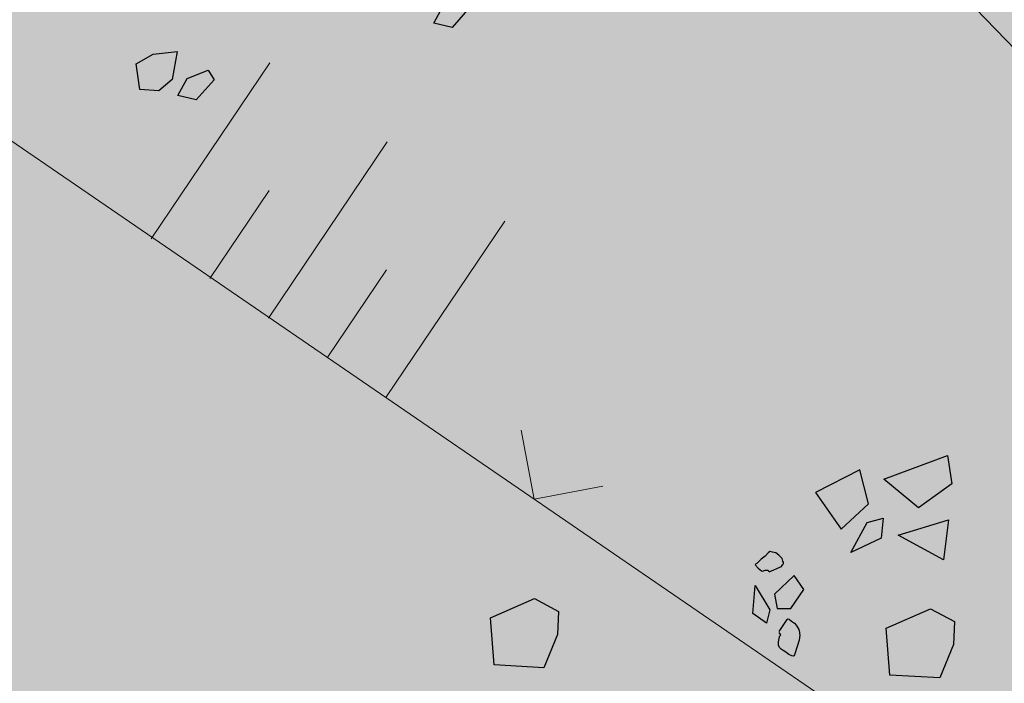
# Model space of a CAD drawing. Units: metres. Extents: x 0.004 to 0.285, y -0.008 to 0.217.
# Drawn here: x 0.063 to 0.069, y 0.064 to 0.068 of the extents above; entities that cross this region are included whole.
import ezdxf

# ---------------------------------------------------------------- set-up
doc = ezdxf.new("R2010")
doc.units = ezdxf.units.M
for name, color, linetype, lineweight in [('1_Obecn%%283', 7, 'Continuous', 25), ('Filling', 7, 'Continuous', 25), ('Obecn%%233', 7, 'Continuous', 25), ('TB_2', 7, 'Continuous', 25)]:
    doc.layers.add(name, color=color, linetype=linetype, lineweight=lineweight)

msp = doc.modelspace()

# ---------------------------------------------------------------- hatches: boundary and pattern name
at = {"layer": 'Filling', "linetype": 'ByBlock', "lineweight": 13}
h = msp.add_hatch(color=9, dxfattribs=at)
h.dxf.hatch_style = 2
h.paths.add_polyline_path([(0.0779655, 0.119263), (0.0762254, 0.1177516), (0.0822942, 0.11149), (0.0570986, 0.0870618), (0.0562362, 0.0862274), (0.0125133, 0.1314147), (0.0180595, 0.1488396), (0.0150921, 0.1519581), (0.0043097, 0.1285888), (0.0573735, 0.0419699), (0.0681757, 0.0238495), (0.0854329, 0.048389), (0.0852331, 0.0509315), (0.0573936, 0.0796537), (0.0645741, 0.0866135), (0.0824137, 0.1037227), (0.0835416, 0.1054702), (0.0843508, 0.1073862), (0.0848171, 0.1094132), (0.0849263, 0.1114903), (0.0846752, 0.113555), (0.0840714, 0.1155453), (0.083133, 0.1174015), (0.0816837, 0.1160008)])
at = {"layer": 'Filling', "linetype": 'ByBlock', "lineweight": 35}
h = msp.add_hatch(color=254, dxfattribs=at)
h.dxf.hatch_style = 2
h.paths.add_polyline_path([(0.0678334, 0.0688829), (0.0713133, 0.0652926), (0.0784939, 0.0722525), (0.0750139, 0.0758427)])

# ---------------------------------------------------------------- linework, layer by layer
at = {"layer": '1_Obecn%%283', "color": 176, "linetype": 'ByBlock', "lineweight": 13}
msp.add_line((0.0573936, 0.0796537), (0.0852331, 0.0509315), dxfattribs=at)
msp.add_line((0.0573936, 0.0796537), (0.0852331, 0.0509315), dxfattribs=at)
at = {"layer": 'Obecn%%233', "color": 7, "linetype": 'ByBlock', "lineweight": 25}
for p, q in [((0.0655195, 0.0680316), (0.0655711, 0.0681288)), ((0.065723, 0.0681215), (0.0656227, 0.0680071)), ((0.0656227, 0.0680071), (0.0655195, 0.0680316)), ((0.0638382, 0.0678023), (0.0639347, 0.0678555)), ((0.0639347, 0.0678555), (0.0640686, 0.0678703)), ((0.0640686, 0.0678703), (0.0640407, 0.0677131)), ((0.0638595, 0.0676572), (0.0638382, 0.0678023)), ((0.0641256, 0.0677194), (0.0642441, 0.0677662)), ((0.0642441, 0.0677662), (0.0642776, 0.0677121)), ((0.0640407, 0.0677131), (0.0639666, 0.0676484)), ((0.0640741, 0.0676222), (0.0641256, 0.0677194)), ((0.0642776, 0.0677121), (0.0641773, 0.0675977)), ((0.0639666, 0.0676484), (0.0638595, 0.0676572)), ((0.0641773, 0.0675977), (0.0640741, 0.0676222)), ((0.0680596, 0.0654584), (0.0684193, 0.0655918)), ((0.0684193, 0.0655918), (0.0684445, 0.0654324)), ((0.0679251, 0.0655113), (0.0676737, 0.0653835)), ((0.067973, 0.0653178), (0.0679251, 0.0655113)), ((0.0682565, 0.0652955), (0.0680596, 0.0654584)), ((0.0684445, 0.0654324), (0.0682565, 0.0652955)), ((0.0676737, 0.0653835), (0.0678202, 0.0651762)), ((0.0678202, 0.0651762), (0.067973, 0.0653178)), ((0.0679669, 0.0652133), (0.068056, 0.0652383)), ((0.068056, 0.0652383), (0.0680457, 0.065125)), ((0.0681413, 0.0651425), (0.0684262, 0.0652282)), ((0.0684262, 0.0652282), (0.0683971, 0.0650031)), ((0.0678733, 0.0650441), (0.0679669, 0.0652133)), ((0.0680457, 0.065125), (0.0678733, 0.0650441)), ((0.0683971, 0.0650031), (0.0681413, 0.0651425)), ((0.0673674, 0.0650061), (0.0673432, 0.064982)), ((0.0673903, 0.0650231), (0.0673674, 0.0650061)), ((0.0674081, 0.0650441), (0.0673903, 0.0650231)), ((0.0674178, 0.0650489), (0.0674081, 0.0650441)), ((0.067432, 0.0650463), (0.0674178, 0.0650489)), ((0.067451, 0.065042), (0.067432, 0.0650463)), ((0.0674677, 0.0650294), (0.067451, 0.065042)), ((0.0674854, 0.06501), (0.0674677, 0.0650294)), ((0.0674909, 0.0649958), (0.0674854, 0.06501)), ((0.0673357, 0.0649775), (0.0673338, 0.0649749)), ((0.0673338, 0.0649749), (0.0673502, 0.0649565)), ((0.0673432, 0.064982), (0.0673357, 0.0649775)), ((0.0673502, 0.0649565), (0.0673698, 0.0649397)), ((0.0674121, 0.0649341), (0.0674824, 0.0649659)), ((0.0674824, 0.0649659), (0.0674882, 0.0649736)), ((0.0674882, 0.0649736), (0.0674921, 0.0649787)), ((0.0674928, 0.0649904), (0.0674909, 0.0649958)), ((0.0674921, 0.0649787), (0.0674928, 0.0649823)), ((0.0674928, 0.0649823), (0.0674928, 0.0649904)), ((0.0673698, 0.0649397), (0.0673756, 0.0649393)), ((0.0673756, 0.0649393), (0.0673898, 0.0649448)), ((0.0673898, 0.0649448), (0.0674072, 0.0649438)), ((0.0674072, 0.0649438), (0.0674112, 0.064936)), ((0.0675542, 0.0649138), (0.0674424, 0.0648083)), ((0.0676078, 0.064835), (0.0675542, 0.0649138)), ((0.0673206, 0.0646997), (0.0673341, 0.0648578)), ((0.0673341, 0.0648578), (0.0674172, 0.0647197)), ((0.0658384, 0.0646748), (0.066088, 0.064784)), ((0.066088, 0.064784), (0.0662231, 0.0647112)), ((0.0674424, 0.0648083), (0.0674571, 0.0647286)), ((0.0675354, 0.0647281), (0.0676078, 0.064835)), ((0.0674571, 0.0647286), (0.0675354, 0.0647281)), ((0.0680741, 0.0646176), (0.0683237, 0.0647268)), ((0.0683237, 0.0647268), (0.0684589, 0.064654)), ((0.0658592, 0.0644096), (0.0658384, 0.0646748)), ((0.0662231, 0.0647112), (0.0662179, 0.0645812)), ((0.0673981, 0.064645), (0.0673206, 0.0646997)), ((0.0674172, 0.0647197), (0.0673981, 0.064645)), ((0.0674696, 0.064598), (0.0675143, 0.0646653)), ((0.0675143, 0.0646653), (0.0675162, 0.0646679)), ((0.0675162, 0.0646679), (0.0675182, 0.0646705)), ((0.0675182, 0.0646705), (0.0675256, 0.0646669)), ((0.0675256, 0.0646669), (0.0675385, 0.0646572)), ((0.0675385, 0.0646572), (0.0675552, 0.0646446)), ((0.0675552, 0.0646446), (0.0675658, 0.0646346)), ((0.0675658, 0.0646346), (0.0675738, 0.0646184)), ((0.0675738, 0.0646184), (0.0675809, 0.0646091)), ((0.0680949, 0.0643524), (0.0680741, 0.0646176)), ((0.0684589, 0.064654), (0.0684537, 0.064524)), ((0.0662179, 0.0645812), (0.06614, 0.064394)), ((0.0674663, 0.06454), (0.0674715, 0.0645684)), ((0.067478, 0.0645796), (0.0674696, 0.0645931)), ((0.0674715, 0.0645684), (0.0674731, 0.0645732)), ((0.0674731, 0.0645732), (0.067477, 0.0645784)), ((0.067477, 0.0645784), (0.067478, 0.0645796)), ((0.0675809, 0.0646091), (0.0675844, 0.0645923)), ((0.0675853, 0.0645775), (0.0675824, 0.0645494)), ((0.0675844, 0.0645923), (0.067585, 0.0645878)), ((0.067585, 0.0645878), (0.0675853, 0.0645775)), ((0.0674656, 0.0645203), (0.0674663, 0.06454)), ((0.0674707, 0.0645084), (0.0674656, 0.0645203)), ((0.0674801, 0.0644994), (0.0674707, 0.0645084)), ((0.06757, 0.0645143), (0.0675561, 0.0644663)), ((0.0675824, 0.0645494), (0.06757, 0.0645143)), ((0.0684537, 0.064524), (0.0683757, 0.0643368)), ((0.0674916, 0.0644906), (0.0674801, 0.0644994)), ((0.0675068, 0.0644812), (0.0674916, 0.0644906)), ((0.0675235, 0.0644686), (0.0675068, 0.0644812)), ((0.0675406, 0.0644618), (0.0675235, 0.0644686)), ((0.0675503, 0.0644586), (0.0675406, 0.0644618)), ((0.0675522, 0.0644612), (0.0675503, 0.0644586)), ((0.0675561, 0.0644663), (0.0675522, 0.0644612)), ((0.06614, 0.064394), (0.0658592, 0.0644096)), ((0.0683757, 0.0643368), (0.0680949, 0.0643524))]:
    msp.add_line(p, q, dxfattribs=at)
at = {"layer": 'TB_2', "color": 7, "linetype": 'ByBlock', "lineweight": 13}
for p, q in [((0.057845, 0.0709859), (0.087385, 0.0507659)), ((0.057845, 0.0709859), (0.087385, 0.0507659)), ((0.0645928, 0.0678081), (0.0639218, 0.0668133)), ((0.0645928, 0.0678081), (0.0639218, 0.0668133)), ((0.0652561, 0.0673607), (0.064585, 0.0663659)), ((0.0652561, 0.0673607), (0.064585, 0.0663659)), ((0.0645889, 0.067087), (0.0642534, 0.0665896)), ((0.0645889, 0.067087), (0.0642534, 0.0665896)), ((0.0659193, 0.0669134), (0.0652482, 0.0659185)), ((0.0659193, 0.0669134), (0.0652482, 0.0659185)), ((0.0652522, 0.0666396), (0.0649166, 0.0661422)), ((0.0652522, 0.0666396), (0.0649166, 0.0661422)), ((0.0660122, 0.0657351), (0.066085, 0.0653459)), ((0.0660122, 0.0657351), (0.066085, 0.0653459)), ((0.066085, 0.0653459), (0.0664742, 0.0654187)), ((0.066085, 0.0653459), (0.0664742, 0.0654187))]:
    msp.add_line(p, q, dxfattribs=at)

doc.saveas('drawing.dxf')
